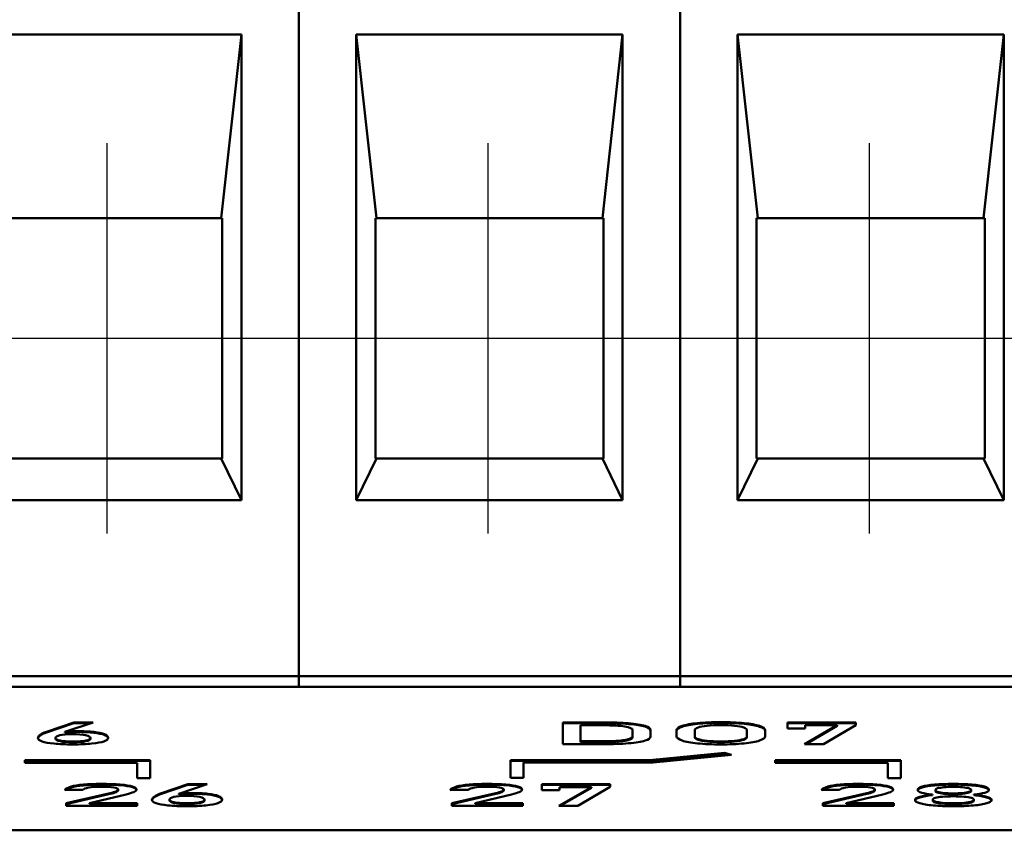
# Model space of a CAD drawing. Units: millimetres. Extents: x -174 to 1035, y 0 to 420.
# Drawn here: x 946 to 959, y 337 to 348 of the extents above; entities that cross this region are included whole.
import ezdxf
from ezdxf.lldxf.tags import DXFTag

# ---------------------------------------------------------------- set-up
doc = ezdxf.new("R2010")
doc.units = ezdxf.units.MM
doc.linetypes.add('осевая2', pattern=[28.575, 19.05, -3.175, 3.175, -3.175])
doc.layers.add('axis', color=1, linetype='осевая2')
for name, color, linetype, lineweight in [('help', 4, 'New Line1', 15), ('main', 5, 'Continuous', 50), ('РАЗМЕРЫ', 7, 'Continuous', 25)]:
    doc.layers.add(name, color=color, linetype=linetype, lineweight=lineweight)
doc.styles.add('GOST', font='GOST.shx', dxfattribs={"width": 0.8, "oblique": 15})
tags = doc.linetypes.add('New Line1', pattern=[0.8, 0.5, -0.3]).pattern_tags.tags
tags[6:7] = [DXFTag(74, 4), DXFTag(75, 0), DXFTag(340, '0'), DXFTag(46, 1.0), DXFTag(50, 0.0), DXFTag(44, 0.0), DXFTag(45, 0.0)]
tags[4:5] = [DXFTag(74, 4), DXFTag(75, 0), DXFTag(340, '0'), DXFTag(46, 1.0), DXFTag(50, 0.0), DXFTag(44, 0.0), DXFTag(45, 0.0)]
doc.dimstyles.new('GOST', dxfattribs={"dimscale": 0, "dimtxt": 3.5, "dimasz": 4, "dimexe": 1.25, "dimexo": 0, "dimgap": 1, "dimtad": 1, "dimrnd": 0.5, "dimtxsty": 'GOST', "dimcen": 1, "dimclrd": 256, "dimclre": 256, "dimadec": 0, "dimazin": 2, "dimtfac": 1, "dimtdec": 4, "dimtmove": 0, "dimatfit": 1, "dimfxl": 1, "dimtolj": 1, "dimtzin": 0, "dimlwd": -1, "dimarcsym": 0})

# ---------------------------------------------------------------- blocks, each defined once
blk = doc.blocks.new('*D319')
at = {"layer": 'Defpoints', "color": 0}
for p in [(967.018, 382.601), (921.313, 345.053), (967.018, 345.053)]:
    blk.add_point(p, dxfattribs=at)
at = {"layer": 'РАЗМЕРЫ', "lineweight": -2}
for p, q in [((921.313, 345.053), (921.313, 383.851)), ((967.018, 345.053), (967.018, 383.851))]:
    blk.add_line(p, q, dxfattribs=at)
at = {"layer": 'РАЗМЕРЫ'}
blk.add_line((925.313, 382.601), (963.018, 382.601), dxfattribs=at)
for points in [[(925.313, 383.268), (925.313, 381.935), (921.313, 382.601)], [(963.018, 381.935), (963.018, 383.268), (967.018, 382.601)]]:
    blk.add_solid(points, dxfattribs=at)
at = {"layer": 'РАЗМЕРЫ', "color": 0, "ltscale": 0.4, "insert": (944.165, 385.614), "char_height": 3.5, "attachment_point": 5, "style": 'GOST'}
blk.add_mtext('9х5,08=45,72', dxfattribs=at)

msp = doc.modelspace()

# ---------------------------------------------------------------- linework, layer by layer
at = {"layer": 'axis', "ltscale": 5}
for p, q in [((946.698, 340.853), (946.698, 346.053)), ((951.778, 340.853), (951.778, 346.053)), ((956.858, 340.853), (956.858, 346.053))]:
    msp.add_line(p, q, dxfattribs=at)
at = {"layer": 'axis'}
for p, q in [((944.158, 343.453), (949.238, 343.453)), ((949.238, 343.453), (954.318, 343.453)), ((954.318, 343.453), (959.398, 343.453))]:
    msp.add_line(p, q, dxfattribs=at)
at = {"layer": 'help', "linetype": 'New Line1', "ltscale": 5}
msp.add_line((917.939, 338.953), (970.548, 338.953), dxfattribs=at)
at = {"layer": 'main'}
for p, q in [((949.253, 348.153), (949.253, 338.953)), ((954.333, 348.153), (954.333, 338.953)), ((948.488, 347.501), (944.938, 347.501)), ((948.218, 345.053), (948.488, 347.501)), ((948.488, 341.296), (948.488, 347.501)), ((953.568, 347.501), (950.018, 347.501)), ((950.018, 347.501), (950.018, 341.296)), ((950.018, 347.501), (950.287, 345.053)), ((953.298, 345.053), (953.568, 347.501)), ((953.568, 341.296), (953.568, 347.501)), ((958.648, 347.501), (955.098, 347.501)), ((955.098, 347.501), (955.098, 341.296)), ((955.098, 347.501), (955.367, 345.053)), ((958.378, 345.053), (958.648, 347.501)), ((958.648, 341.296), (958.648, 347.501)), ((948.218, 345.053), (945.207, 345.053)), ((948.218, 345.053), (948.233, 345.053)), ((948.233, 345.053), (948.233, 341.853)), ((950.273, 341.853), (950.273, 345.053)), ((950.273, 345.053), (950.287, 345.053)), ((953.298, 345.053), (950.287, 345.053)), ((953.298, 345.053), (953.313, 345.053)), ((953.313, 345.053), (953.313, 341.853)), ((955.353, 341.853), (955.353, 345.053)), ((955.353, 345.053), (955.367, 345.053)), ((958.378, 345.053), (955.367, 345.053)), ((958.378, 345.053), (958.393, 345.053)), ((958.393, 345.053), (958.393, 341.853)), ((945.207, 341.853), (948.218, 341.853)), ((948.488, 341.296), (948.218, 341.853)), ((948.233, 341.853), (948.218, 341.853)), ((950.287, 341.853), (950.018, 341.296)), ((950.287, 341.853), (950.273, 341.853)), ((950.287, 341.853), (953.298, 341.853)), ((953.568, 341.296), (953.298, 341.853)), ((953.313, 341.853), (953.298, 341.853)), ((955.367, 341.853), (955.098, 341.296)), ((955.367, 341.853), (955.353, 341.853)), ((955.367, 341.853), (958.378, 341.853)), ((958.648, 341.296), (958.378, 341.853)), ((958.393, 341.853), (958.378, 341.853)), ((944.938, 341.296), (948.488, 341.296)), ((950.018, 341.296), (953.568, 341.296)), ((955.098, 341.296), (958.648, 341.296)), ((949.253, 338.953), (944.173, 338.953)), ((954.333, 338.953), (949.253, 338.953)), ((949.253, 338.953), (949.253, 338.812)), ((959.413, 338.953), (954.333, 338.953)), ((954.333, 338.953), (954.333, 338.812)), ((970.273, 338.812), (918.773, 338.812)), ((949.253, 338.812), (944.173, 338.812)), ((954.333, 338.812), (949.253, 338.812)), ((959.413, 338.812), (954.333, 338.812)), ((945.893, 338.212), (946.257, 338.337)), ((945.893, 338.202), (946.257, 338.327)), ((946.511, 338.337), (946.137, 338.21)), ((946.257, 338.337), (946.511, 338.337)), ((946.257, 338.327), (946.257, 338.337)), ((946.257, 338.327), (946.482, 338.327)), ((952.772, 338.337), (953.304, 338.337)), ((952.772, 338.046), (952.772, 338.337)), ((952.772, 338.327), (953.304, 338.327)), ((953.007, 338.298), (953.007, 338.085)), ((953.311, 338.298), (953.007, 338.298)), ((953.7, 338.149), (953.7, 338.235)), ((953.941, 338.233), (953.941, 338.15)), ((954.287, 338.15), (954.287, 338.233)), ((954.528, 338.234), (954.528, 338.149)), ((955.224, 338.149), (955.224, 338.234)), ((955.466, 338.233), (955.466, 338.15)), ((955.765, 338.337), (956.677, 338.337)), ((955.765, 338.257), (955.765, 338.337)), ((955.765, 338.327), (956.677, 338.327)), ((956, 338.257), (955.765, 338.257)), ((955.993, 338.046), (956.427, 338.298)), ((956, 338.298), (956, 338.257)), ((956.427, 338.298), (956, 338.298)), ((956.01, 338.046), (956.427, 338.289)), ((956.677, 338.301), (956.244, 338.046)), ((956.427, 338.289), (956.427, 338.298)), ((956.677, 338.337), (956.677, 338.301)), ((945.777, 338.131), (945.777, 338.131)), ((945.877, 338.206), (945.893, 338.212)), ((945.877, 338.196), (945.877, 338.206)), ((945.877, 338.196), (945.893, 338.202)), ((946.012, 338.129), (946.012, 338.128)), ((946.012, 338.119), (946.012, 338.128)), ((946.137, 338.2), (946.137, 338.21)), ((946.477, 338.129), (946.477, 338.129)), ((946.477, 338.119), (946.477, 338.129)), ((946.712, 338.132), (946.712, 338.132)), ((953.007, 338.085), (953.311, 338.085)), ((953.007, 338.075), (953.007, 338.085)), ((953.7, 338.139), (953.7, 338.149)), ((954.528, 338.139), (954.528, 338.149)), ((955.224, 338.139), (955.224, 338.149)), ((953.302, 338.046), (952.772, 338.046)), ((953.007, 338.075), (953.311, 338.075)), ((956.244, 338.046), (955.993, 338.046)), ((945.602, 337.834), (947.273, 337.834)), ((945.602, 337.8), (945.602, 337.834)), ((945.602, 337.824), (947.273, 337.824)), ((947.273, 337.834), (947.273, 337.594)), ((952.073, 337.834), (953.924, 337.834)), ((952.073, 337.596), (952.073, 337.834)), ((952.073, 337.824), (953.924, 337.824)), ((953.924, 337.834), (954.927, 337.932)), ((953.924, 337.824), (954.927, 337.922)), ((953.924, 337.824), (953.924, 337.834)), ((955.019, 337.905), (953.973, 337.802)), ((954.927, 337.932), (955.019, 337.905)), ((954.927, 337.922), (954.927, 337.932)), ((954.927, 337.922), (954.994, 337.902)), ((955.602, 337.834), (957.273, 337.834)), ((955.602, 337.8), (955.602, 337.834)), ((955.602, 337.824), (957.273, 337.824)), ((957.273, 337.834), (957.273, 337.594)), ((947.101, 337.8), (945.602, 337.8)), ((947.101, 337.594), (947.101, 337.8)), ((952.245, 337.802), (952.245, 337.596)), ((953.973, 337.802), (952.245, 337.802)), ((957.101, 337.8), (955.602, 337.8)), ((957.101, 337.594), (957.101, 337.8)), ((947.273, 337.594), (947.101, 337.594)), ((952.245, 337.596), (952.073, 337.596)), ((957.273, 337.594), (957.101, 337.594)), ((946.134, 337.438), (946.134, 337.438)), ((946.377, 337.438), (946.134, 337.438)), ((946.377, 337.438), (946.377, 337.438)), ((946.846, 337.442), (946.846, 337.442)), ((946.846, 337.432), (946.846, 337.442)), ((947.091, 337.442), (947.091, 337.441)), ((947.412, 337.389), (947.776, 337.514)), ((947.412, 337.379), (947.776, 337.505)), ((948.03, 337.514), (947.656, 337.387)), ((947.776, 337.514), (948.03, 337.514)), ((947.776, 337.505), (947.776, 337.514)), ((947.776, 337.505), (948.001, 337.505)), ((951.271, 337.438), (951.271, 337.438)), ((951.514, 337.438), (951.271, 337.438)), ((951.514, 337.438), (951.514, 337.438)), ((951.984, 337.442), (951.984, 337.442)), ((951.984, 337.432), (951.984, 337.442)), ((952.228, 337.442), (952.228, 337.441)), ((952.491, 337.514), (953.403, 337.514)), ((952.491, 337.434), (952.491, 337.514)), ((952.491, 337.505), (953.403, 337.505)), ((952.726, 337.434), (952.491, 337.434)), ((952.719, 337.223), (953.153, 337.476)), ((952.726, 337.476), (952.726, 337.434)), ((953.153, 337.476), (952.726, 337.476)), ((952.736, 337.223), (953.153, 337.466)), ((953.403, 337.478), (952.97, 337.223)), ((953.153, 337.466), (953.153, 337.476)), ((953.403, 337.514), (953.403, 337.478)), ((956.216, 337.438), (956.216, 337.438)), ((956.459, 337.438), (956.216, 337.438)), ((956.459, 337.438), (956.459, 337.438)), ((956.929, 337.442), (956.929, 337.442)), ((956.929, 337.432), (956.929, 337.442)), ((957.173, 337.442), (957.173, 337.441)), ((957.499, 337.434), (957.499, 337.441)), ((957.735, 337.437), (957.735, 337.434)), ((957.735, 337.424), (957.735, 337.434)), ((958.212, 337.434), (958.212, 337.437)), ((958.212, 337.424), (958.212, 337.434)), ((958.447, 337.441), (958.447, 337.434)), ((946.154, 337.259), (946.739, 337.394)), ((946.154, 337.249), (946.739, 337.384)), ((946.951, 337.377), (946.466, 337.262)), ((947.296, 337.308), (947.296, 337.308)), ((947.396, 337.383), (947.412, 337.389)), ((947.396, 337.374), (947.396, 337.383)), ((947.396, 337.374), (947.412, 337.379)), ((947.531, 337.306), (947.531, 337.306)), ((947.531, 337.296), (947.531, 337.306)), ((947.656, 337.378), (947.656, 337.387)), ((947.996, 337.306), (947.996, 337.306)), ((947.996, 337.296), (947.996, 337.306)), ((948.231, 337.309), (948.231, 337.309)), ((951.292, 337.259), (951.876, 337.394)), ((951.292, 337.249), (951.876, 337.384)), ((952.089, 337.377), (951.603, 337.262)), ((956.237, 337.259), (956.821, 337.394)), ((956.237, 337.249), (956.821, 337.384)), ((957.033, 337.377), (956.548, 337.262)), ((957.465, 337.301), (957.465, 337.306)), ((957.695, 337.366), (957.695, 337.376)), ((957.699, 337.307), (957.699, 337.304)), ((957.699, 337.294), (957.699, 337.304)), ((958.248, 337.366), (958.248, 337.376)), ((958.248, 337.304), (958.248, 337.307)), ((958.248, 337.294), (958.248, 337.304)), ((958.482, 337.306), (958.482, 337.301)), ((946.154, 337.223), (946.154, 337.259)), ((947.1, 337.223), (946.154, 337.223)), ((946.466, 337.262), (947.1, 337.262)), ((946.466, 337.252), (946.466, 337.262)), ((946.466, 337.252), (947.1, 337.252)), ((947.1, 337.262), (947.1, 337.223)), ((951.292, 337.223), (951.292, 337.259)), ((952.237, 337.223), (951.292, 337.223)), ((951.603, 337.262), (952.237, 337.262)), ((951.603, 337.252), (951.603, 337.262)), ((951.603, 337.252), (952.237, 337.252)), ((952.237, 337.262), (952.237, 337.223)), ((952.97, 337.223), (952.719, 337.223)), ((956.237, 337.223), (956.237, 337.259)), ((957.182, 337.223), (956.237, 337.223)), ((956.548, 337.262), (957.182, 337.262)), ((956.548, 337.252), (956.548, 337.262)), ((956.548, 337.252), (957.182, 337.252)), ((957.182, 337.262), (957.182, 337.223)), ((970.273, 336.899), (888.273, 336.899))]:
    msp.add_line(p, q, dxfattribs=at)
for points in [[(946.137, 338.21), (946.147, 338.212), (946.157, 338.213), (946.169, 338.214)], [(946.169, 338.214), (946.205, 338.217), (946.249, 338.219), (946.298, 338.219)], [(946.298, 338.219), (946.384, 338.219), (946.459, 338.216), (946.521, 338.209)], [(953.304, 338.337), (953.438, 338.337), (953.553, 338.333), (953.648, 338.325)], [(953.304, 338.327), (953.438, 338.327), (953.553, 338.323), (953.648, 338.315)], [(953.598, 338.282), (953.53, 338.293), (953.434, 338.298), (953.311, 338.298)], [(953.7, 338.235), (953.7, 338.255), (953.666, 338.271), (953.598, 338.282)], [(953.648, 338.325), (953.744, 338.317), (953.816, 338.305), (953.866, 338.289)], [(953.648, 338.315), (953.744, 338.307), (953.816, 338.295), (953.866, 338.28)], [(953.866, 338.289), (953.916, 338.274), (953.941, 338.255), (953.941, 338.233)], [(953.866, 338.28), (953.916, 338.264), (953.941, 338.245), (953.941, 338.223)], [(954.287, 338.233), (954.287, 338.254), (954.312, 338.273), (954.361, 338.289)], [(954.287, 338.223), (954.287, 338.245), (954.312, 338.263), (954.361, 338.279)], [(954.361, 338.289), (954.409, 338.306), (954.478, 338.318), (954.567, 338.327)], [(954.361, 338.279), (954.409, 338.296), (954.478, 338.308), (954.567, 338.317)], [(954.572, 338.269), (954.542, 338.259), (954.528, 338.247), (954.528, 338.234)], [(954.567, 338.327), (954.657, 338.336), (954.76, 338.34), (954.876, 338.34)], [(954.567, 338.317), (954.657, 338.326), (954.76, 338.33), (954.876, 338.33)], [(954.694, 338.292), (954.641, 338.287), (954.6, 338.279), (954.572, 338.269)], [(954.876, 338.3), (954.807, 338.3), (954.746, 338.297), (954.694, 338.292)], [(954.876, 338.34), (954.993, 338.34), (955.096, 338.336), (955.185, 338.327)], [(954.876, 338.33), (954.993, 338.33), (955.096, 338.326), (955.185, 338.317)], [(955.059, 338.292), (955.006, 338.297), (954.945, 338.3), (954.876, 338.3)], [(955.181, 338.269), (955.152, 338.279), (955.112, 338.287), (955.059, 338.292)], [(955.224, 338.234), (955.224, 338.247), (955.21, 338.259), (955.181, 338.269)], [(955.185, 338.327), (955.274, 338.318), (955.344, 338.306), (955.392, 338.289)], [(955.185, 338.317), (955.274, 338.308), (955.344, 338.296), (955.392, 338.279)], [(955.392, 338.289), (955.441, 338.273), (955.466, 338.254), (955.466, 338.233)], [(955.392, 338.279), (955.441, 338.263), (955.466, 338.245), (955.466, 338.223)], [(945.777, 338.131), (945.777, 338.142), (945.784, 338.153), (945.799, 338.165)], [(945.777, 338.121), (945.777, 338.132), (945.784, 338.144), (945.799, 338.155)], [(945.832, 338.084), (945.795, 338.097), (945.777, 338.113), (945.777, 338.131)], [(945.799, 338.165), (945.813, 338.177), (945.834, 338.189), (945.862, 338.2)], [(945.799, 338.155), (945.813, 338.167), (945.834, 338.179), (945.862, 338.191)], [(945.991, 338.054), (945.921, 338.06), (945.868, 338.07), (945.832, 338.084)], [(945.862, 338.2), (945.867, 338.202), (945.872, 338.204), (945.877, 338.206)], [(945.862, 338.191), (945.867, 338.193), (945.872, 338.194), (945.877, 338.196)], [(946.07, 338.167), (946.031, 338.158), (946.012, 338.145), (946.012, 338.129)], [(946.012, 338.128), (946.012, 338.114), (946.032, 338.102), (946.072, 338.094)], [(946.012, 338.119), (946.012, 338.104), (946.032, 338.092), (946.072, 338.085)], [(946.232, 338.18), (946.162, 338.18), (946.108, 338.175), (946.07, 338.167)], [(946.072, 338.094), (946.113, 338.086), (946.17, 338.082), (946.244, 338.082)], [(946.072, 338.085), (946.113, 338.077), (946.17, 338.073), (946.244, 338.073)], [(946.137, 338.2), (946.147, 338.202), (946.157, 338.203), (946.169, 338.204)], [(946.169, 338.204), (946.205, 338.208), (946.249, 338.209), (946.298, 338.209)], [(946.413, 338.167), (946.371, 338.175), (946.31, 338.18), (946.232, 338.18)], [(946.244, 338.082), (946.318, 338.082), (946.376, 338.086), (946.416, 338.094)], [(946.244, 338.073), (946.318, 338.073), (946.376, 338.077), (946.416, 338.085)], [(946.298, 338.209), (946.384, 338.209), (946.459, 338.206), (946.521, 338.199)], [(946.477, 338.129), (946.477, 338.145), (946.455, 338.158), (946.413, 338.167)], [(946.416, 338.094), (946.456, 338.102), (946.477, 338.114), (946.477, 338.129)], [(946.416, 338.085), (946.456, 338.093), (946.477, 338.104), (946.477, 338.119)], [(946.657, 338.084), (946.621, 338.071), (946.567, 338.061), (946.497, 338.054)], [(946.521, 338.209), (946.584, 338.202), (946.631, 338.192), (946.663, 338.179)], [(946.521, 338.199), (946.584, 338.192), (946.631, 338.182), (946.663, 338.169)], [(946.712, 338.132), (946.712, 338.113), (946.693, 338.097), (946.657, 338.084)], [(946.663, 338.179), (946.696, 338.166), (946.712, 338.151), (946.712, 338.132)], [(946.663, 338.169), (946.696, 338.156), (946.712, 338.141), (946.712, 338.122)], [(953.311, 338.085), (953.434, 338.085), (953.53, 338.091), (953.598, 338.102)], [(953.311, 338.075), (953.434, 338.075), (953.53, 338.081), (953.598, 338.092)], [(953.598, 338.102), (953.666, 338.113), (953.7, 338.129), (953.7, 338.149)], [(953.598, 338.092), (953.666, 338.103), (953.7, 338.119), (953.7, 338.139)], [(953.866, 338.094), (953.816, 338.078), (953.744, 338.067), (953.648, 338.058)], [(953.941, 338.15), (953.941, 338.128), (953.916, 338.11), (953.866, 338.094)], [(954.361, 338.094), (954.312, 338.11), (954.287, 338.129), (954.287, 338.15)], [(954.567, 338.057), (954.478, 338.065), (954.409, 338.078), (954.361, 338.094)], [(954.528, 338.149), (954.528, 338.136), (954.542, 338.125), (954.572, 338.115)], [(954.528, 338.139), (954.528, 338.126), (954.542, 338.115), (954.572, 338.105)], [(954.572, 338.115), (954.6, 338.105), (954.641, 338.097), (954.694, 338.092)], [(954.572, 338.105), (954.6, 338.095), (954.641, 338.087), (954.694, 338.082)], [(954.694, 338.092), (954.746, 338.086), (954.807, 338.083), (954.876, 338.083)], [(954.876, 338.083), (954.945, 338.083), (955.006, 338.086), (955.059, 338.092)], [(955.059, 338.092), (955.112, 338.097), (955.152, 338.105), (955.181, 338.115)], [(955.059, 338.082), (955.112, 338.087), (955.152, 338.095), (955.181, 338.105)], [(955.181, 338.115), (955.21, 338.125), (955.224, 338.136), (955.224, 338.149)], [(955.181, 338.105), (955.21, 338.115), (955.224, 338.126), (955.224, 338.139)], [(955.392, 338.094), (955.344, 338.078), (955.274, 338.065), (955.185, 338.057)], [(955.466, 338.15), (955.466, 338.129), (955.441, 338.11), (955.392, 338.094)], [(946.244, 338.043), (946.145, 338.043), (946.061, 338.047), (945.991, 338.054)], [(946.497, 338.054), (946.426, 338.047), (946.342, 338.043), (946.244, 338.043)], [(953.648, 338.058), (953.552, 338.05), (953.437, 338.046), (953.302, 338.046)], [(954.876, 338.043), (954.76, 338.043), (954.657, 338.048), (954.567, 338.057)], [(954.694, 338.082), (954.746, 338.076), (954.807, 338.074), (954.876, 338.074)], [(954.876, 338.074), (954.945, 338.074), (955.006, 338.076), (955.059, 338.082)], [(955.185, 338.057), (955.096, 338.048), (954.993, 338.043), (954.876, 338.043)], [(946.134, 337.438), (946.147, 337.455), (946.176, 337.469), (946.219, 337.481)], [(946.134, 337.429), (946.147, 337.445), (946.176, 337.459), (946.219, 337.471)], [(946.219, 337.481), (946.261, 337.493), (946.316, 337.502), (946.384, 337.508)], [(946.219, 337.471), (946.261, 337.483), (946.316, 337.492), (946.384, 337.498)], [(946.454, 337.468), (946.412, 337.461), (946.386, 337.451), (946.377, 337.438)], [(946.384, 337.508), (946.452, 337.514), (946.529, 337.517), (946.618, 337.517)], [(946.384, 337.498), (946.452, 337.504), (946.529, 337.508), (946.618, 337.508)], [(946.62, 337.479), (946.552, 337.479), (946.496, 337.475), (946.454, 337.468)], [(946.618, 337.517), (946.718, 337.517), (946.803, 337.514), (946.874, 337.508)], [(946.618, 337.508), (946.718, 337.508), (946.803, 337.505), (946.874, 337.499)], [(946.787, 337.469), (946.748, 337.475), (946.692, 337.479), (946.62, 337.479)], [(946.846, 337.442), (946.846, 337.454), (946.827, 337.463), (946.787, 337.469)], [(946.818, 337.418), (946.837, 337.427), (946.846, 337.434), (946.846, 337.442)], [(946.818, 337.408), (946.837, 337.417), (946.846, 337.425), (946.846, 337.432)], [(946.874, 337.508), (946.945, 337.503), (946.999, 337.494), (947.035, 337.483)], [(946.874, 337.499), (946.945, 337.493), (946.999, 337.484), (947.035, 337.473)], [(947.035, 337.483), (947.072, 337.471), (947.091, 337.458), (947.091, 337.442)], [(947.035, 337.473), (947.072, 337.461), (947.091, 337.448), (947.091, 337.432)], [(947.091, 337.441), (947.091, 337.431), (947.078, 337.42), (947.054, 337.409)], [(951.271, 337.438), (951.285, 337.455), (951.313, 337.469), (951.356, 337.481)], [(951.271, 337.429), (951.285, 337.445), (951.313, 337.459), (951.356, 337.471)], [(951.356, 337.481), (951.399, 337.493), (951.454, 337.502), (951.522, 337.508)], [(951.356, 337.471), (951.399, 337.483), (951.454, 337.492), (951.522, 337.498)], [(951.592, 337.468), (951.549, 337.461), (951.524, 337.451), (951.514, 337.438)], [(951.522, 337.508), (951.589, 337.514), (951.667, 337.517), (951.756, 337.517)], [(951.522, 337.498), (951.589, 337.504), (951.667, 337.508), (951.756, 337.508)], [(951.758, 337.479), (951.69, 337.479), (951.634, 337.475), (951.592, 337.468)], [(951.756, 337.517), (951.856, 337.517), (951.941, 337.514), (952.011, 337.508)], [(951.756, 337.508), (951.856, 337.508), (951.941, 337.505), (952.011, 337.499)], [(951.925, 337.469), (951.886, 337.475), (951.83, 337.479), (951.758, 337.479)], [(951.984, 337.442), (951.984, 337.454), (951.964, 337.463), (951.925, 337.469)], [(951.956, 337.418), (951.974, 337.427), (951.984, 337.434), (951.984, 337.442)], [(951.956, 337.408), (951.974, 337.417), (951.984, 337.425), (951.984, 337.432)], [(952.011, 337.508), (952.082, 337.503), (952.136, 337.494), (952.173, 337.483)], [(952.011, 337.499), (952.082, 337.493), (952.136, 337.484), (952.173, 337.473)], [(952.173, 337.483), (952.21, 337.471), (952.228, 337.458), (952.228, 337.442)], [(952.173, 337.473), (952.21, 337.461), (952.228, 337.448), (952.228, 337.432)], [(952.228, 337.441), (952.228, 337.431), (952.216, 337.42), (952.191, 337.409)], [(956.216, 337.438), (956.23, 337.455), (956.258, 337.469), (956.301, 337.481)], [(956.216, 337.429), (956.23, 337.445), (956.258, 337.459), (956.301, 337.471)], [(956.301, 337.481), (956.344, 337.493), (956.399, 337.502), (956.466, 337.508)], [(956.301, 337.471), (956.344, 337.483), (956.399, 337.492), (956.466, 337.498)], [(956.537, 337.468), (956.494, 337.461), (956.469, 337.451), (956.459, 337.438)], [(956.466, 337.508), (956.534, 337.514), (956.612, 337.517), (956.701, 337.517)], [(956.466, 337.498), (956.534, 337.504), (956.612, 337.508), (956.701, 337.508)], [(956.703, 337.479), (956.634, 337.479), (956.579, 337.475), (956.537, 337.468)], [(956.701, 337.517), (956.801, 337.517), (956.886, 337.514), (956.956, 337.508)], [(956.701, 337.508), (956.801, 337.508), (956.886, 337.505), (956.956, 337.499)], [(956.87, 337.469), (956.831, 337.475), (956.775, 337.479), (956.703, 337.479)], [(956.929, 337.442), (956.929, 337.454), (956.909, 337.463), (956.87, 337.469)], [(956.9, 337.418), (956.919, 337.427), (956.929, 337.434), (956.929, 337.442)], [(956.9, 337.408), (956.919, 337.417), (956.929, 337.425), (956.929, 337.432)], [(956.956, 337.508), (957.027, 337.503), (957.081, 337.494), (957.118, 337.483)], [(956.956, 337.499), (957.027, 337.493), (957.081, 337.484), (957.118, 337.473)], [(957.118, 337.483), (957.155, 337.471), (957.173, 337.458), (957.173, 337.442)], [(957.118, 337.473), (957.155, 337.461), (957.173, 337.448), (957.173, 337.432)], [(957.173, 337.441), (957.173, 337.431), (957.161, 337.42), (957.136, 337.409)], [(957.499, 337.441), (957.499, 337.456), (957.519, 337.47), (957.558, 337.481)], [(957.499, 337.431), (957.499, 337.446), (957.519, 337.46), (957.558, 337.471)], [(957.553, 337.4), (957.518, 337.411), (957.499, 337.422), (957.499, 337.434)], [(957.558, 337.481), (957.597, 337.493), (957.653, 337.502), (957.725, 337.508)], [(957.558, 337.471), (957.597, 337.483), (957.653, 337.492), (957.725, 337.498)], [(957.725, 337.508), (957.796, 337.514), (957.879, 337.517), (957.974, 337.517)], [(957.725, 337.498), (957.796, 337.504), (957.879, 337.508), (957.974, 337.508)], [(957.765, 337.459), (957.745, 337.452), (957.735, 337.445), (957.735, 337.437)], [(957.735, 337.434), (957.735, 337.425), (957.745, 337.418), (957.765, 337.411)], [(957.849, 337.473), (957.813, 337.47), (957.785, 337.465), (957.765, 337.459)], [(957.974, 337.478), (957.926, 337.478), (957.885, 337.477), (957.849, 337.473)], [(957.974, 337.517), (958.068, 337.517), (958.151, 337.514), (958.222, 337.508)], [(957.974, 337.508), (958.068, 337.508), (958.151, 337.504), (958.222, 337.498)], [(958.098, 337.473), (958.062, 337.477), (958.02, 337.478), (957.974, 337.478)], [(958.182, 337.459), (958.162, 337.465), (958.134, 337.47), (958.098, 337.473)], [(958.212, 337.437), (958.212, 337.445), (958.202, 337.452), (958.182, 337.459)], [(958.182, 337.412), (958.202, 337.418), (958.212, 337.426), (958.212, 337.434)], [(958.222, 337.508), (958.294, 337.502), (958.349, 337.493), (958.388, 337.481)], [(958.222, 337.498), (958.294, 337.492), (958.349, 337.483), (958.388, 337.471)], [(958.388, 337.481), (958.428, 337.47), (958.447, 337.456), (958.447, 337.441)], [(958.388, 337.471), (958.428, 337.46), (958.447, 337.446), (958.447, 337.431)], [(958.447, 337.434), (958.447, 337.422), (958.429, 337.411), (958.392, 337.4)], [(946.739, 337.394), (946.773, 337.402), (946.799, 337.41), (946.818, 337.418)], [(946.739, 337.384), (946.773, 337.392), (946.799, 337.4), (946.818, 337.408)], [(947.054, 337.409), (947.029, 337.398), (946.995, 337.387), (946.951, 337.377)], [(947.296, 337.308), (947.296, 337.319), (947.303, 337.331), (947.318, 337.342)], [(947.296, 337.299), (947.296, 337.309), (947.303, 337.321), (947.318, 337.333)], [(947.351, 337.261), (947.314, 337.274), (947.296, 337.29), (947.296, 337.308)], [(947.318, 337.342), (947.332, 337.354), (947.353, 337.366), (947.381, 337.378)], [(947.318, 337.333), (947.332, 337.344), (947.353, 337.356), (947.381, 337.368)], [(947.381, 337.378), (947.386, 337.379), (947.391, 337.381), (947.396, 337.383)], [(947.381, 337.368), (947.386, 337.37), (947.391, 337.372), (947.396, 337.374)], [(947.589, 337.344), (947.55, 337.335), (947.531, 337.322), (947.531, 337.306)], [(947.531, 337.306), (947.531, 337.291), (947.551, 337.279), (947.591, 337.272)], [(947.531, 337.296), (947.531, 337.281), (947.551, 337.27), (947.591, 337.262)], [(947.751, 337.357), (947.681, 337.357), (947.627, 337.353), (947.589, 337.344)], [(947.656, 337.387), (947.666, 337.389), (947.676, 337.39), (947.688, 337.391)], [(947.656, 337.378), (947.666, 337.379), (947.676, 337.38), (947.688, 337.381)], [(947.688, 337.391), (947.725, 337.395), (947.768, 337.396), (947.817, 337.396)], [(947.688, 337.381), (947.725, 337.385), (947.768, 337.386), (947.817, 337.386)], [(947.932, 337.344), (947.89, 337.353), (947.83, 337.357), (947.751, 337.357)], [(947.817, 337.396), (947.904, 337.396), (947.978, 337.393), (948.041, 337.386)], [(947.817, 337.386), (947.904, 337.386), (947.978, 337.383), (948.041, 337.376)], [(947.996, 337.306), (947.996, 337.322), (947.974, 337.335), (947.932, 337.344)], [(947.935, 337.272), (947.976, 337.28), (947.996, 337.291), (947.996, 337.306)], [(947.935, 337.262), (947.976, 337.27), (947.996, 337.281), (947.996, 337.296)], [(948.041, 337.386), (948.103, 337.379), (948.15, 337.369), (948.183, 337.356)], [(948.041, 337.376), (948.103, 337.369), (948.15, 337.36), (948.183, 337.347)], [(948.231, 337.309), (948.231, 337.291), (948.212, 337.275), (948.176, 337.261)], [(948.183, 337.356), (948.215, 337.343), (948.231, 337.328), (948.231, 337.309)], [(948.183, 337.347), (948.215, 337.333), (948.231, 337.318), (948.231, 337.3)], [(951.876, 337.394), (951.91, 337.402), (951.937, 337.41), (951.956, 337.418)], [(951.876, 337.384), (951.91, 337.392), (951.937, 337.4), (951.956, 337.408)], [(952.191, 337.409), (952.167, 337.398), (952.133, 337.387), (952.089, 337.377)], [(956.821, 337.394), (956.855, 337.402), (956.882, 337.41), (956.9, 337.418)], [(956.821, 337.384), (956.855, 337.392), (956.882, 337.4), (956.9, 337.408)], [(957.136, 337.409), (957.112, 337.398), (957.078, 337.387), (957.033, 337.377)], [(957.465, 337.306), (957.465, 337.321), (957.486, 337.334), (957.528, 337.347)], [(957.465, 337.296), (957.465, 337.311), (957.486, 337.324), (957.528, 337.337)], [(957.528, 337.259), (957.486, 337.271), (957.465, 337.285), (957.465, 337.301)], [(957.528, 337.347), (957.57, 337.36), (957.626, 337.37), (957.695, 337.376)], [(957.528, 337.337), (957.57, 337.35), (957.626, 337.36), (957.695, 337.366)], [(957.695, 337.376), (957.636, 337.382), (957.589, 337.39), (957.553, 337.4)], [(957.733, 337.33), (957.71, 337.324), (957.699, 337.316), (957.699, 337.307)], [(957.699, 337.304), (957.699, 337.295), (957.71, 337.287), (957.733, 337.281)], [(957.829, 337.346), (957.788, 337.343), (957.756, 337.337), (957.733, 337.33)], [(957.735, 337.424), (957.735, 337.415), (957.745, 337.408), (957.765, 337.402)], [(957.765, 337.411), (957.785, 337.405), (957.813, 337.4), (957.849, 337.396)], [(957.765, 337.402), (957.785, 337.395), (957.813, 337.39), (957.849, 337.387)], [(957.974, 337.352), (957.919, 337.352), (957.871, 337.35), (957.829, 337.346)], [(957.849, 337.396), (957.885, 337.393), (957.926, 337.391), (957.974, 337.391)], [(957.849, 337.387), (957.885, 337.383), (957.926, 337.381), (957.974, 337.381)], [(957.974, 337.391), (958.02, 337.391), (958.062, 337.393), (958.098, 337.396)], [(957.974, 337.381), (958.02, 337.381), (958.062, 337.383), (958.098, 337.387)], [(958.118, 337.346), (958.076, 337.35), (958.028, 337.352), (957.974, 337.352)], [(958.098, 337.396), (958.134, 337.4), (958.162, 337.405), (958.182, 337.412)], [(958.098, 337.387), (958.134, 337.39), (958.162, 337.395), (958.182, 337.402)], [(958.214, 337.331), (958.191, 337.337), (958.159, 337.343), (958.118, 337.346)], [(958.182, 337.402), (958.202, 337.408), (958.212, 337.416), (958.212, 337.424)], [(958.248, 337.307), (958.248, 337.316), (958.236, 337.324), (958.214, 337.331)], [(958.214, 337.281), (958.236, 337.288), (958.248, 337.295), (958.248, 337.304)], [(958.392, 337.4), (958.356, 337.39), (958.308, 337.382), (958.248, 337.376)], [(958.248, 337.376), (958.319, 337.369), (958.375, 337.36), (958.418, 337.347)], [(958.248, 337.366), (958.319, 337.36), (958.375, 337.35), (958.418, 337.337)], [(958.418, 337.347), (958.46, 337.334), (958.482, 337.321), (958.482, 337.306)], [(958.418, 337.337), (958.46, 337.324), (958.482, 337.311), (958.482, 337.296)], [(958.482, 337.301), (958.482, 337.285), (958.461, 337.271), (958.419, 337.259)], [(947.51, 337.231), (947.44, 337.238), (947.387, 337.248), (947.351, 337.261)], [(947.763, 337.22), (947.664, 337.22), (947.58, 337.224), (947.51, 337.231)], [(947.591, 337.272), (947.632, 337.264), (947.689, 337.26), (947.763, 337.26)], [(947.591, 337.262), (947.632, 337.254), (947.689, 337.25), (947.763, 337.25)], [(947.763, 337.26), (947.837, 337.26), (947.895, 337.264), (947.935, 337.272)], [(947.763, 337.25), (947.837, 337.25), (947.895, 337.254), (947.935, 337.262)], [(948.016, 337.231), (947.945, 337.224), (947.861, 337.22), (947.763, 337.22)], [(948.176, 337.261), (948.14, 337.248), (948.086, 337.238), (948.016, 337.231)], [(957.706, 337.23), (957.629, 337.237), (957.57, 337.246), (957.528, 337.259)], [(957.699, 337.294), (957.699, 337.285), (957.71, 337.277), (957.733, 337.271)], [(957.974, 337.22), (957.872, 337.22), (957.783, 337.224), (957.706, 337.23)], [(957.733, 337.281), (957.756, 337.274), (957.788, 337.269), (957.829, 337.265)], [(957.733, 337.271), (957.756, 337.264), (957.788, 337.259), (957.829, 337.255)], [(957.829, 337.265), (957.871, 337.261), (957.919, 337.26), (957.974, 337.26)], [(957.829, 337.255), (957.871, 337.252), (957.919, 337.25), (957.974, 337.25)], [(957.974, 337.26), (958.028, 337.26), (958.076, 337.261), (958.118, 337.265)], [(957.974, 337.25), (958.028, 337.25), (958.076, 337.252), (958.118, 337.255)], [(958.241, 337.23), (958.164, 337.224), (958.075, 337.22), (957.974, 337.22)], [(958.118, 337.265), (958.159, 337.269), (958.191, 337.274), (958.214, 337.281)], [(958.118, 337.255), (958.159, 337.259), (958.191, 337.264), (958.214, 337.271)], [(958.214, 337.271), (958.236, 337.278), (958.248, 337.286), (958.248, 337.294)], [(958.419, 337.259), (958.377, 337.246), (958.318, 337.237), (958.241, 337.23)]]:
    msp.add_open_spline(points, degree=3, dxfattribs=at)

# ---------------------------------------------------------------- dimensions: what is measured, and where the dimension line sits
at = {"layer": 'РАЗМЕРЫ'}
dim = msp.add_linear_dim(base=(967.018, 382.601), p1=(921.313, 345.053), p2=(967.018, 345.053), text='9х5,08=45,72', dimstyle='GOST', override={"dimscale": 1, "dimtxt": 3.5, "dimdec": 2, "dimlfac": 1, "dimrnd": 0, "dimtxsty": 'GOST', "dimsah": 1, "dimtolj": 0}, dxfattribs=at)
dim.commit()
dim.dimension.update_dxf_attribs({"geometry": '*D319', "text_midpoint": (944.165, 385.614)})

doc.saveas('drawing.dxf')
